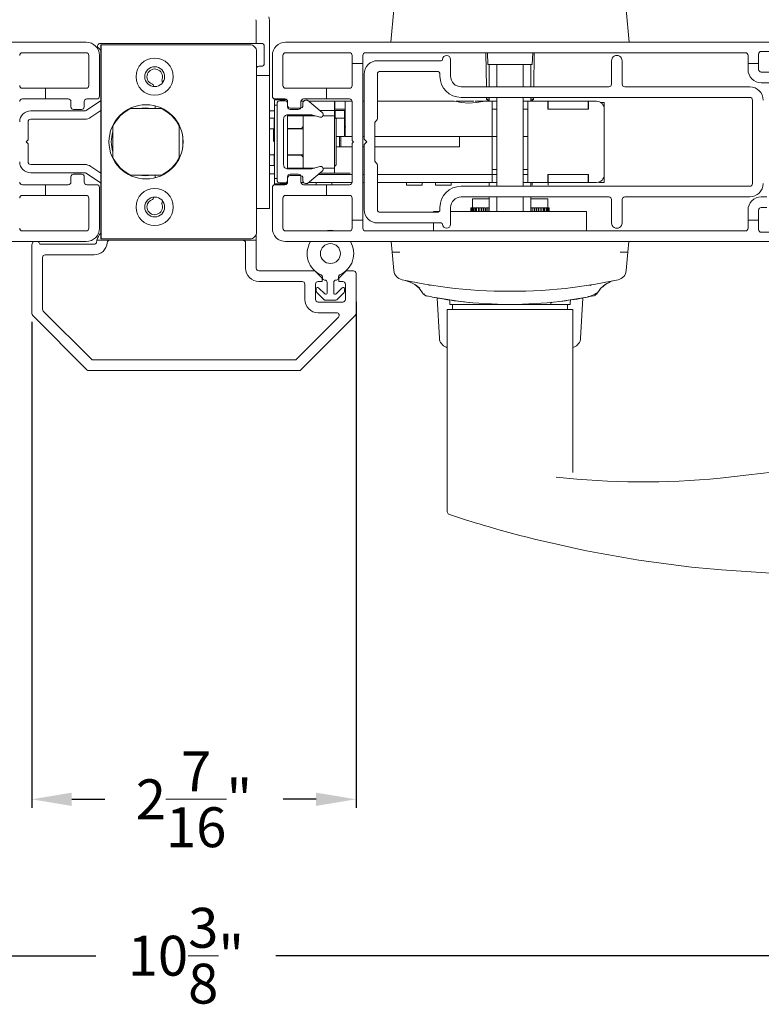
# Model space of a CAD drawing. Extents: x 134.6 to 166.4, y 11.7 to 51.2.
# Drawn here: x 150 to 155.6, y 11.8 to 19.2 of the extents above; entities that cross this region are included whole.
import ezdxf

# ---------------------------------------------------------------- set-up
doc = ezdxf.new("R2010")
doc.units = 0
doc.header["$LTSCALE"] = 0.3
doc.header["$MEASUREMENT"] = 0
doc.styles.add('ARCHITECTURAL', font='simplex.shx')
doc.dimstyles.new('DIM-MMSTACKED', dxfattribs={"dimscale": 0, "dimtxt": 0.2, "dimasz": 0.175, "dimexe": 0.063, "dimexo": 0.063, "dimgap": 0.07, "dimtad": 0, "dimtih": 1, "dimtoh": 1, "dimdec": 4, "dimzin": 4, "dimdsep": 46, "dimlunit": 4, "dimtxsty": 'ARCHITECTURAL', "dimcen": 0.02, "dimclrt": 7, "dimadec": 0, "dimazin": 0, "dimtfac": 0.75, "dimtdec": 4, "dimtmove": 2, "dimatfit": 3, "dimfxl": 0, "dimfrac": 1, "dimtolj": 1, "dimtzin": 4, "dimarcsym": 0})

# ---------------------------------------------------------------- blocks, each defined once
blk = doc.blocks.new('*D17')
at = {"color": 0, "lineweight": -2, "ltscale": 3.333333}
for p, q in [((146.0796, 17.6886), (146.0796, 12.1249)), ((156.4442, 17.6886), (156.4442, 12.1249)), ((146.3796, 12.1879), (150.5847, 12.1879)), ((156.1442, 12.1879), (151.939, 12.1879))]:
    blk.add_line(p, q, dxfattribs=at)
at = {"color": 0, "ltscale": 3.333333}
for points in [[(146.3796, 12.2379), (146.3796, 12.1379), (146.0796, 12.1879)], [(156.1442, 12.2379), (156.1442, 12.1379), (156.4442, 12.1879)]]:
    blk.add_solid(points, dxfattribs=at)
at = {"layer": 'Defpoints', "color": 0, "ltscale": 3.333333}
for p in [(146.0796, 17.7516), (156.4442, 17.7516), (156.4442, 12.1879)]:
    blk.add_point(p, dxfattribs=at)
at = {"color": 7, "lineweight": 9, "ltscale": 3.333333, "insert": (151.2619, 12.1879), "char_height": 0.3, "attachment_point": 5, "style": 'ARCHITECTURAL'}
blk.add_mtext('\\A1;10\\S3/8;"', dxfattribs=at)
blk = doc.blocks.new('*D20')
at = {"color": 0, "lineweight": -2, "ltscale": 3.333333}
for p, q in [((137.8468, 18.8987), (137.8468, 22.6793)), ((165.0127, 18.8988), (165.0127, 22.6793)), ((138.1468, 22.6163), (149.874, 22.6163)), ((164.7127, 22.6163), (152.9855, 22.6163))]:
    blk.add_line(p, q, dxfattribs=at)
at = {"color": 0, "ltscale": 3.333333}
for points in [[(138.1468, 22.6663), (138.1468, 22.5663), (137.8468, 22.6163)], [(164.7127, 22.6663), (164.7127, 22.5663), (165.0127, 22.6163)]]:
    blk.add_solid(points, dxfattribs=at)
at = {"layer": 'Defpoints', "color": 0, "ltscale": 3.333333}
for p in [(137.8468, 22.6163), (137.8468, 18.8357), (165.0127, 18.8358)]:
    blk.add_point(p, dxfattribs=at)
at = {"color": 7, "lineweight": 9, "ltscale": 3.333333, "insert": (151.4297, 22.6163), "char_height": 0.3, "attachment_point": 5, "style": 'ARCHITECTURAL'}
blk.add_mtext('\\A1;FRAME WIDTH ', dxfattribs=at)
blk = doc.blocks.new('*D28')
at = {"color": 0, "lineweight": -2, "ltscale": 3.333333}
for p, q in [((152.5407, 17.1043), (152.5407, 13.3012)), ((150.1039, 16.9535), (150.1039, 13.3012)), ((150.4039, 13.3642), (150.6523, 13.3642)), ((152.2407, 13.3642), (151.9923, 13.3642))]:
    blk.add_line(p, q, dxfattribs=at)
at = {"color": 0, "ltscale": 3.333333}
for points in [[(150.4039, 13.4142), (150.4039, 13.3142), (150.1039, 13.3642)], [(152.2407, 13.4142), (152.2407, 13.3142), (152.5407, 13.3642)]]:
    blk.add_solid(points, dxfattribs=at)
at = {"layer": 'Defpoints', "color": 0, "ltscale": 3.333333}
for p in [(152.5407, 17.1673), (150.1039, 17.0165), (152.5407, 13.3642)]:
    blk.add_point(p, dxfattribs=at)
at = {"color": 7, "lineweight": 9, "ltscale": 3.333333, "insert": (151.3223, 13.3642), "char_height": 0.3, "attachment_point": 5, "style": 'ARCHITECTURAL'}
blk.add_mtext('\\A1;2\\S7/16;"', dxfattribs=at)

msp = doc.modelspace()

# ---------------------------------------------------------------- linework, layer by layer
at = {"color": 7, "linetype": 'Continuous', "lineweight": 15}
for p, q in [((152.82489, 19.3028), (152.80349, 19.05818)), ((154.59374, 19.05818), (154.57234, 19.3028)), ((151.79075, 19.04818), (151.79075, 19.19418)), ((151.89075, 18.80818), (151.89075, 19.19418)), ((150.51211, 19.05818), (146.82611, 19.05818)), ((150.61775, 19.04818), (151.83075, 19.04818)), ((150.62382, 19.03747), (150.62311, 19.03818)), ((150.62311, 18.42934), (150.62311, 19.03818)), ((151.74312, 19.03818), (150.62311, 19.03818)), ((155.69761, 19.05818), (152.01161, 19.05818)), ((150.03211, 18.97818), (150.51211, 18.97818)), ((150.53211, 18.95818), (150.53211, 18.73101)), ((150.60361, 19.01404), (150.62311, 18.99453)), ((150.61211, 18.65101), (150.61211, 18.95818)), ((150.62468, 17.62888), (150.62468, 18.98747)), ((151.79311, 17.62817), (151.79311, 18.98819)), ((151.85075, 18.89648), (151.85075, 19.02818)), ((151.91161, 18.65101), (151.91161, 18.95818)), ((151.99161, 18.73101), (151.99161, 18.95818)), ((152.01161, 18.97818), (152.49161, 18.97818)), ((152.51161, 18.95818), (152.51161, 18.89818)), ((152.59161, 18.89818), (152.59161, 18.95818)), ((152.61161, 18.97818), (155.46761, 18.97818)), ((153.52064, 18.72218), (153.51716, 18.97818)), ((153.53129, 18.88889), (153.52817, 18.97818)), ((153.86905, 18.97818), (153.86594, 18.88889)), ((153.88007, 18.97818), (153.87659, 18.72218)), ((155.48761, 18.95818), (155.48761, 18.89818)), ((155.56761, 18.89818), (155.56761, 18.96837)), ((155.58761, 18.98837), (155.7421, 18.98837)), ((152.51161, 18.89818), (152.59161, 18.89818)), ((152.51161, 18.73101), (152.51161, 18.89818)), ((152.59161, 18.89818), (152.59161, 17.71818)), ((153.18161, 18.91818), (152.70161, 18.91818)), ((153.25161, 18.80218), (153.25161, 18.92818)), ((153.53129, 18.88889), (153.86594, 18.88889)), ((153.54113, 18.72218), (153.54113, 18.88889)), ((153.60019, 18.72218), (153.60019, 18.88889)), ((153.79704, 18.88889), (153.79704, 18.72218)), ((153.85609, 18.88889), (153.85609, 18.72218)), ((154.46161, 18.91818), (154.46161, 18.74218)), ((154.54161, 18.74218), (154.54161, 18.91818)), ((155.48761, 18.89818), (155.56761, 18.89818)), ((155.48761, 18.85268), (155.48761, 18.89818)), ((155.56761, 18.89818), (155.56761, 18.85268)), ((151.89075, 18.80818), (151.79311, 18.80818)), ((151.81075, 18.87648), (151.83075, 18.87648)), ((151.89075, 17.80818), (151.89075, 18.80818)), ((152.60161, 18.81818), (152.60161, 18.32818)), ((152.70161, 18.48318), (152.70161, 18.81818)), ((152.72161, 18.83818), (153.15161, 18.83818)), ((153.17161, 18.81818), (153.17161, 18.80218)), ((155.58761, 18.83268), (155.71236, 18.83268)), ((155.68999, 18.75268), (155.58761, 18.75268)), ((150.03211, 18.71101), (150.20611, 18.71101)), ((150.51211, 18.71101), (150.20611, 18.71101)), ((150.20611, 18.71101), (150.20611, 18.63101)), ((152.31761, 18.71101), (152.01161, 18.71101)), ((152.31761, 18.63101), (152.31761, 18.71101)), ((152.31761, 18.71101), (152.49161, 18.71101)), ((154.44161, 18.72218), (153.33161, 18.72218)), ((155.50161, 18.72218), (154.56161, 18.72218)), ((150.20611, 18.63101), (150.03211, 18.63101)), ((150.20611, 18.63101), (150.37711, 18.63101)), ((150.39711, 18.61101), (150.39711, 18.57136)), ((150.49711, 18.57136), (150.49711, 18.61101)), ((150.51221, 18.54467), (150.61839, 18.61722)), ((150.51711, 18.63101), (150.59211, 18.63101)), ((151.92696, 18.61302), (151.92696, 18.55397)), ((151.92739, 18.61302), (151.92696, 18.61302)), ((151.92739, 18.62287), (151.92738, 18.62287)), ((151.92738, 18.62287), (151.92738, 18.61302)), ((152.02272, 18.62287), (151.92739, 18.62287)), ((151.92739, 18.62287), (151.92739, 18.58287)), ((151.93161, 18.63101), (152.00661, 18.63101)), ((151.94661, 18.59668), (151.94661, 18.01968)), ((152.00661, 18.61668), (151.96661, 18.61668)), ((152.02651, 18.61302), (152.02538, 18.61302)), ((152.02539, 18.616), (152.02539, 18.60358)), ((152.02661, 18.61101), (152.02661, 18.57136)), ((152.02661, 18.58118), (152.02661, 18.59668)), ((152.12661, 18.57136), (152.12661, 18.61101)), ((152.12692, 18.61302), (152.14349, 18.61302)), ((152.14161, 18.60118), (152.14161, 18.58118)), ((152.1455, 18.61302), (152.14349, 18.61302)), ((152.14349, 18.60964), (152.14349, 18.61302)), ((152.14661, 18.63101), (152.31761, 18.63101)), ((152.16161, 18.62118), (152.17661, 18.62118)), ((152.28722, 18.52837), (152.17661, 18.62118)), ((152.3801, 18.61302), (152.18633, 18.61302)), ((152.49161, 18.63101), (152.31761, 18.63101)), ((152.37971, 18.61215), (152.37971, 18.55003)), ((152.3801, 18.61302), (152.3801, 18.55397)), ((152.39939, 18.61302), (152.3801, 18.61302)), ((152.39939, 18.61302), (152.43867, 18.61302)), ((152.45845, 18.61302), (152.43867, 18.61302)), ((152.51151, 18.61302), (152.45845, 18.61302)), ((152.45845, 18.61255), (152.45845, 18.61302)), ((152.45845, 18.54609), (152.45845, 18.61255)), ((152.51161, 18.31818), (152.51161, 18.61101)), ((152.60161, 18.61302), (152.59161, 18.61302)), ((153.27687, 18.61302), (152.70161, 18.61302)), ((153.27938, 18.61302), (153.27593, 18.61302)), ((153.29386, 18.61302), (153.42625, 18.61302)), ((153.30764, 18.61302), (153.33507, 18.61302)), ((153.33161, 18.64218), (155.50161, 18.64218)), ((153.49988, 18.61302), (153.43689, 18.61302)), ((153.49988, 18.61302), (153.56475, 18.61302)), ((153.52191, 18.62886), (153.52173, 18.64218)), ((153.53797, 18.61302), (153.52191, 18.62886)), ((153.54113, 18.62886), (153.52191, 18.62886)), ((153.54113, 18.61302), (153.54113, 18.64218)), ((153.56475, 18.61302), (153.56475, 18.54609)), ((153.56476, 18.61302), (153.56475, 18.61302)), ((153.56586, 18.61302), (153.56476, 18.61302)), ((153.56476, 18.55397), (153.56476, 18.61302)), ((153.60019, 18.61302), (153.56586, 18.61302)), ((153.60019, 17.97418), (153.60019, 18.64218)), ((153.79704, 18.64218), (153.79704, 17.97418)), ((153.83136, 18.61302), (153.79704, 18.61302)), ((153.83247, 18.61302), (153.83136, 18.61302)), ((153.83247, 18.61302), (153.83247, 18.55397)), ((153.83247, 18.61302), (153.98208, 18.61302)), ((153.83247, 18.00279), (153.83247, 18.61302)), ((153.85609, 18.64218), (153.85609, 18.61302)), ((153.87532, 18.62886), (153.85609, 18.62886)), ((153.87532, 18.62886), (153.85926, 18.61302)), ((153.8755, 18.64218), (153.87532, 18.62886)), ((153.98601, 18.61302), (153.98208, 18.61302)), ((153.98208, 18.55397), (153.98208, 18.61302)), ((153.98601, 18.61302), (153.98601, 18.55397)), ((154.0057, 18.61302), (153.98601, 18.61302)), ((154.0057, 18.61302), (154.26554, 18.61302)), ((154.28522, 18.61302), (154.26554, 18.61302)), ((154.28522, 18.55397), (154.28522, 18.61302)), ((154.28916, 18.61302), (154.28522, 18.61302)), ((154.34846, 18.61302), (154.28936, 18.61302)), ((154.28936, 18.55397), (154.28936, 18.61302)), ((154.37617, 18.60515), (154.38744, 18.60515)), ((154.37788, 18.60515), (154.40747, 18.60515)), ((154.40747, 18.60515), (154.40747, 18.55397)), ((155.52161, 18.62218), (155.52161, 17.99418)), ((150.09461, 18.54118), (150.50093, 18.54118)), ((150.41711, 18.55136), (150.47711, 18.55136)), ((150.62311, 18.54475), (150.54747, 18.49306)), ((151.07667, 18.55818), (150.84754, 18.55818)), ((151.03075, 18.5786), (151.03075, 18.55818)), ((151.92739, 18.54019), (151.89574, 18.54019)), ((151.92739, 18.55397), (151.92696, 18.55397)), ((151.92738, 18.55397), (151.92738, 18.54019)), ((151.92739, 18.58287), (151.94661, 18.58287)), ((151.92739, 18.03294), (151.92739, 18.58287)), ((152.02539, 18.51115), (152.02539, 18.1052)), ((152.02661, 18.51118), (152.20781, 18.51118)), ((152.12161, 18.56118), (152.04661, 18.56118)), ((152.04661, 18.55136), (152.10661, 18.55136)), ((152.11298, 18.50476), (152.11298, 18.51118)), ((152.19763, 18.51118), (152.19763, 18.50503)), ((152.20781, 18.51118), (152.26889, 18.49381)), ((152.26844, 18.54413), (152.30098, 18.54413)), ((152.37972, 18.54413), (152.30098, 18.54413)), ((152.37971, 18.54806), (152.37971, 18.55003)), ((152.37971, 18.54413), (152.37971, 18.54806)), ((152.37972, 18.50476), (152.37972, 18.54413)), ((152.3801, 18.55397), (152.39939, 18.55397)), ((152.38365, 18.54413), (152.45443, 18.54413)), ((152.38365, 18.54413), (152.38365, 18.48864)), ((152.43867, 18.55397), (152.39939, 18.55397)), ((152.43867, 18.55397), (152.45845, 18.55397)), ((152.4544, 18.38074), (152.45445, 18.54413)), ((152.45443, 18.54413), (152.45441, 18.48507)), ((152.45445, 18.54413), (152.45443, 18.54413)), ((152.45845, 18.54609), (152.45845, 18.34728)), ((153.56476, 18.55397), (153.56475, 18.55397)), ((153.56475, 18.34728), (153.56475, 18.54609)), ((153.60019, 18.55397), (153.56476, 18.55397)), ((153.56476, 18.34728), (153.56476, 18.5146)), ((153.83136, 18.55397), (153.79704, 18.55397)), ((153.83247, 18.55397), (153.83136, 18.55397)), ((153.98208, 18.55397), (154.00255, 18.55397)), ((154.0057, 18.55397), (154.00255, 18.55397)), ((154.26554, 18.55397), (154.0057, 18.55397)), ((154.26869, 18.55397), (154.26554, 18.55397)), ((154.26869, 18.55397), (154.28936, 18.55397)), ((154.40747, 18.55397), (154.40747, 18.06184)), ((150.07461, 18.45868), (150.07461, 18.32318)), ((150.50093, 18.47868), (150.09461, 18.47868)), ((150.73075, 18.46411), (150.73075, 18.45683)), ((151.92561, 18.48534), (151.89075, 18.48534)), ((151.92561, 18.4066), (151.92561, 18.48534)), ((151.92739, 18.48534), (151.92561, 18.48534)), ((151.99661, 18.13518), (151.99661, 18.48118)), ((152.02539, 18.50476), (152.1435, 18.50476)), ((152.1435, 18.50476), (152.2304, 18.50476)), ((152.1435, 18.42602), (152.1435, 18.50476)), ((152.22944, 18.50503), (152.15137, 18.50503)), ((152.15137, 18.50503), (152.15137, 18.50476)), ((152.29256, 18.50476), (152.37972, 18.50476)), ((152.32066, 18.50503), (152.29268, 18.50503)), ((152.32066, 18.50476), (152.32066, 18.50503)), ((152.39139, 18.48091), (152.37971, 18.49258)), ((152.37972, 18.50476), (152.37972, 18.42602)), ((152.38576, 18.48507), (152.45441, 18.48507)), ((152.39139, 18.13491), (152.39139, 18.48091)), ((152.45437, 18.34924), (152.45441, 18.48507)), ((152.45441, 18.48507), (152.45441, 18.48507)), ((152.68161, 18.16975), (152.68161, 18.44661)), ((152.68747, 18.46075), (152.69576, 18.46904)), ((150.62311, 18.18702), (150.62311, 18.42934)), ((150.71211, 18.42274), (150.71211, 18.19361)), ((151.21211, 18.19361), (151.21211, 18.42274)), ((151.92561, 18.4066), (151.89075, 18.4066)), ((151.91939, 18.40313), (151.92739, 18.40383)), ((151.91939, 18.40313), (151.91939, 18.3117)), ((151.92561, 18.4066), (151.92739, 18.4066)), ((152.13154, 18.40762), (152.02539, 18.40947)), ((152.02539, 18.40633), (152.1435, 18.40633)), ((152.13076, 18.4066), (152.05086, 18.4066)), ((152.05885, 18.4066), (152.1435, 18.4066)), ((152.1435, 18.30791), (152.1435, 18.42602)), ((152.37972, 18.42602), (152.37972, 18.1898)), ((152.45438, 18.34924), (152.4544, 18.38074)), ((152.4628, 18.42208), (152.45441, 18.42208)), ((150.07461, 18.32318), (150.05961, 18.30818)), ((150.05961, 18.30818), (150.07461, 18.29318)), ((150.07461, 18.29318), (150.07461, 18.15768)), ((151.23735, 18.32786), (151.23735, 18.28849)), ((152.1435, 18.1898), (152.1435, 18.30791)), ((152.39138, 18.34924), (152.45437, 18.34924)), ((152.41712, 18.34924), (152.41712, 18.2705)), ((152.42715, 18.2705), (152.42745, 18.30397)), ((152.4274, 18.30397), (152.4274, 18.34924)), ((152.45437, 18.34924), (152.45438, 18.34924)), ((152.51161, 18.34728), (152.45845, 18.34728)), ((152.52161, 18.30818), (152.51161, 18.31818)), ((152.51161, 18.29818), (152.52161, 18.30818)), ((152.51161, 18.00534), (152.51161, 18.29818)), ((152.60161, 18.34728), (152.59161, 18.34728)), ((152.60161, 18.32818), (152.62161, 18.30818)), ((152.62161, 18.30818), (152.60161, 18.28818)), ((153.56475, 18.34728), (152.68161, 18.34728)), ((153.31948, 18.33328), (153.31948, 18.33624)), ((153.31948, 18.30966), (153.31948, 18.31261)), ((153.31948, 18.28604), (153.31948, 18.28899)), ((153.31963, 18.28925), (153.31968, 18.28928)), ((153.31968, 18.2705), (153.31968, 18.34728)), ((153.56475, 18.34728), (153.56476, 18.34728)), ((153.56476, 18.34728), (153.56476, 18.06184)), ((153.56476, 18.34728), (153.60019, 18.34728)), ((153.79704, 18.34728), (153.83247, 18.34728)), ((152.49783, 18.2705), (152.39138, 18.2705)), ((152.49783, 18.2705), (152.51161, 18.2705)), ((152.59161, 18.2705), (152.60161, 18.2705)), ((152.60161, 18.28818), (152.60161, 17.79818)), ((152.68161, 18.2705), (153.31968, 18.2705)), ((153.31968, 18.28575), (153.31964, 18.28577)), ((150.62311, 17.57818), (150.62311, 18.18702)), ((150.73075, 18.15953), (150.73075, 18.15225)), ((151.92561, 18.20975), (151.89075, 18.20975)), ((151.92739, 18.21198), (151.91939, 18.21268)), ((151.92561, 18.13101), (151.92561, 18.20975)), ((152.1435, 18.20948), (152.02539, 18.20948)), ((152.02539, 18.20634), (152.13194, 18.2082)), ((152.1435, 18.11106), (152.1435, 18.1898)), ((152.37972, 18.1898), (152.37972, 18.11106)), ((152.69576, 18.14732), (152.68747, 18.1556)), ((150.09461, 18.13768), (150.50093, 18.13768)), ((150.50093, 18.07518), (150.09461, 18.07518)), ((150.61839, 17.99913), (150.51221, 18.07169)), ((150.54747, 18.12329), (150.62311, 18.07161)), ((151.89075, 18.13101), (151.92561, 18.13101)), ((151.89075, 18.06775), (151.92739, 18.06775)), ((151.92561, 18.13101), (151.92739, 18.13101)), ((151.92738, 18.06775), (151.92738, 18.06184)), ((152.02539, 18.11106), (152.1435, 18.11106)), ((152.20781, 18.10518), (152.02661, 18.10518)), ((152.12339, 18.11106), (152.12339, 18.10518)), ((152.13072, 18.10518), (152.13072, 18.11106)), ((152.1435, 18.11106), (152.1435, 18.10518)), ((152.22848, 18.11106), (152.1435, 18.11106)), ((152.17661, 17.99518), (152.28722, 18.08799)), ((152.26889, 18.12255), (152.20781, 18.10518)), ((152.30098, 18.07169), (152.26779, 18.07169)), ((152.37972, 18.11106), (152.2928, 18.11106)), ((152.37972, 18.07169), (152.30098, 18.07169)), ((152.37971, 18.12323), (152.39139, 18.13491)), ((152.37972, 18.07169), (152.37972, 18.11106)), ((152.37972, 18.07169), (152.49783, 18.07169)), ((152.70161, 17.79818), (152.70161, 18.13318)), ((153.60019, 18.10121), (153.56476, 18.10121)), ((153.83247, 18.10121), (153.79704, 18.10121)), ((150.39711, 18.04499), (150.39711, 18.00534)), ((150.47711, 18.06499), (150.41711, 18.06499)), ((150.49711, 18.00534), (150.49711, 18.04499)), ((150.84754, 18.05818), (151.07667, 18.05818)), ((150.9055, 18.05818), (150.95575, 18.05318)), ((150.95575, 18.05318), (151.006, 18.05818)), ((151.03075, 18.05818), (151.03075, 18.03775)), ((151.92696, 18.00279), (151.92696, 18.06184)), ((151.92696, 18.06184), (151.92739, 18.06184)), ((151.92696, 18.00279), (151.92739, 18.00279)), ((151.92738, 18.00279), (151.92738, 17.99294)), ((151.92738, 17.99294), (151.92739, 17.99294)), ((151.94661, 18.03294), (151.92739, 18.03294)), ((151.92739, 18.03294), (151.92739, 17.99294)), ((151.92739, 17.99294), (152.02231, 17.99294)), ((151.96661, 17.99968), (152.00661, 17.99968)), ((152.02539, 18.01278), (152.02539, 17.99983)), ((152.02539, 18.00279), (152.02645, 18.00279)), ((152.02661, 18.04499), (152.02661, 18.00534)), ((152.02661, 18.01968), (152.02661, 18.03518)), ((152.10661, 18.06499), (152.04661, 18.06499)), ((152.04661, 18.05518), (152.12161, 18.05518)), ((152.12661, 18.00534), (152.12661, 18.04499)), ((152.12678, 18.00279), (152.14591, 18.00279)), ((152.14161, 18.03518), (152.14161, 18.01518)), ((152.16161, 17.99518), (152.17661, 17.99518)), ((152.18568, 18.00279), (152.51145, 18.00279)), ((152.24192, 17.98534), (152.24192, 18.00279)), ((152.25606, 18.06184), (152.51161, 18.06184)), ((152.36003, 18.00279), (152.36003, 17.98534)), ((152.59161, 18.06184), (152.60161, 18.06184)), ((152.59161, 18.00279), (152.60161, 18.00279)), ((152.70161, 18.06184), (153.54507, 18.06184)), ((152.70161, 18.00279), (153.54507, 18.00279)), ((152.92105, 17.9831), (152.92105, 18.00279)), ((153.03916, 18.00279), (153.03916, 17.9831)), ((153.13759, 17.9831), (153.13759, 18.00279)), ((153.2557, 18.00279), (153.2557, 17.9831)), ((153.54113, 17.97418), (153.54113, 18.00279)), ((153.54507, 18.06184), (153.54822, 18.06184)), ((153.54507, 18.00279), (153.56476, 18.00279)), ((153.54822, 18.06184), (153.56476, 18.06184)), ((153.56476, 18.06184), (153.60019, 18.06184)), ((153.56476, 18.06184), (153.56476, 18.00279)), ((153.56476, 18.00279), (153.56586, 18.00279)), ((153.56586, 18.06184), (153.60019, 18.06184)), ((153.56586, 18.00279), (153.60019, 18.00279)), ((153.79704, 18.06184), (153.83247, 18.06184)), ((153.79704, 18.06184), (153.83137, 18.06184)), ((153.79704, 18.00279), (153.83137, 18.00279)), ((153.83137, 18.00279), (153.83247, 18.00279)), ((153.98208, 18.00279), (153.83247, 18.00279)), ((153.85609, 18.00279), (153.85609, 17.97418)), ((153.86594, 17.98304), (153.86594, 18.00279)), ((153.98208, 18.06184), (153.98208, 18.00279)), ((153.98208, 18.06184), (154.00255, 18.06184)), ((153.98208, 18.00279), (153.98602, 18.00279)), ((153.98405, 18.00279), (153.98405, 17.98304)), ((153.98602, 18.00279), (153.98602, 18.06184)), ((153.98602, 18.00279), (154.0057, 18.00279)), ((154.00255, 18.06184), (154.0057, 18.06184)), ((154.0057, 18.06184), (154.26554, 18.06184)), ((154.0057, 18.00279), (154.26554, 18.00279)), ((154.26554, 18.06184), (154.26869, 18.06184)), ((154.26554, 18.00279), (154.28523, 18.00279)), ((154.26869, 18.06184), (154.28936, 18.06184)), ((154.28523, 18.06184), (154.28523, 18.00279)), ((154.28523, 18.00279), (154.28916, 18.00279)), ((154.28936, 18.00279), (154.28936, 18.06184)), ((154.3672, 18.00279), (154.38504, 18.00279)), ((154.40543, 18.00279), (154.38504, 18.00279)), ((154.40543, 18.00279), (154.40728, 18.00279)), ((154.40728, 18.06184), (154.40728, 18.00279)), ((150.03211, 17.98534), (150.20611, 17.98534)), ((150.37711, 17.98534), (150.20611, 17.98534)), ((150.20611, 17.98534), (150.20611, 17.90534)), ((150.59211, 17.98534), (150.51711, 17.98534)), ((150.61211, 17.65818), (150.61211, 17.96534)), ((151.91161, 17.65818), (151.91161, 17.96534)), ((152.00661, 17.98534), (151.93161, 17.98534)), ((152.31761, 17.98534), (152.14661, 17.98534)), ((152.31761, 17.90534), (152.31761, 17.98534)), ((152.31761, 17.98534), (152.49161, 17.98534)), ((153.03916, 17.9831), (152.92105, 17.9831)), ((153.2557, 17.9831), (153.13759, 17.9831)), ((155.50161, 17.97418), (153.33161, 17.97418)), ((150.20611, 17.90534), (150.03211, 17.90534)), ((150.20611, 17.90534), (150.51211, 17.90534)), ((150.53211, 17.88534), (150.53211, 17.65818)), ((151.99161, 17.65818), (151.99161, 17.88534)), ((152.01161, 17.90534), (152.31761, 17.90534)), ((152.49161, 17.90534), (152.31761, 17.90534)), ((152.51161, 17.71818), (152.51161, 17.88534)), ((153.33161, 17.89418), (154.44161, 17.89418)), ((153.41515, 17.81199), (153.41515, 17.88088)), ((153.54113, 17.88088), (153.41515, 17.88088)), ((153.54113, 17.78449), (153.54113, 17.89418)), ((153.60019, 17.78449), (153.60019, 17.89418)), ((153.79704, 17.89418), (153.79704, 17.78449)), ((153.85609, 17.89418), (153.85609, 17.78449)), ((153.98208, 17.88088), (153.85609, 17.88088)), ((153.98208, 17.88088), (153.98208, 17.81199)), ((154.46161, 17.87418), (154.46161, 17.69818)), ((154.54161, 17.69818), (154.54161, 17.87418)), ((154.56161, 17.89418), (155.50161, 17.89418)), ((155.58761, 17.89408), (155.62996, 17.89408)), ((151.89075, 17.80818), (151.79311, 17.80818)), ((153.15161, 17.77818), (152.72161, 17.77818)), ((153.12311, 17.77818), (153.12311, 17.78449)), ((153.12311, 17.78449), (153.1662, 17.78449)), ((153.17161, 17.81418), (153.17161, 17.79818)), ((153.25161, 17.68818), (153.25161, 17.81418)), ((153.25161, 17.78449), (154.27411, 17.78449)), ((153.40417, 17.81199), (153.40334, 17.81199)), ((153.40334, 17.81199), (153.40334, 17.78449)), ((153.40417, 17.78449), (153.40417, 17.81199)), ((153.40417, 17.81199), (153.40601, 17.81199)), ((153.41011, 17.81199), (153.40601, 17.81199)), ((153.40601, 17.81199), (153.40601, 17.78449)), ((153.41011, 17.78449), (153.41011, 17.81199)), ((153.41011, 17.81199), (153.41437, 17.81199)), ((153.41437, 17.81199), (153.41437, 17.78449)), ((153.42166, 17.81199), (153.41437, 17.81199)), ((153.42166, 17.78449), (153.42166, 17.81199)), ((153.42166, 17.81199), (153.42826, 17.81199)), ((153.43861, 17.81199), (153.42826, 17.81199)), ((153.42826, 17.81199), (153.42826, 17.78449)), ((153.43861, 17.78449), (153.43861, 17.81199)), ((153.43861, 17.81199), (153.44741, 17.81199)), ((153.46036, 17.81199), (153.44741, 17.81199)), ((153.44741, 17.81199), (153.44741, 17.78449)), ((153.46036, 17.81199), (153.46036, 17.78449)), ((153.46062, 17.81199), (153.47146, 17.81199)), ((153.46062, 17.78449), (153.46062, 17.81199)), ((153.48405, 17.81199), (153.47146, 17.81199)), ((153.47146, 17.81199), (153.47146, 17.78449)), ((153.48405, 17.81199), (153.48405, 17.78449)), ((153.48726, 17.81199), (153.49992, 17.81199)), ((153.48726, 17.78449), (153.48726, 17.81199)), ((153.49992, 17.81199), (153.49992, 17.78449)), ((153.51192, 17.81199), (153.49992, 17.81199)), ((153.51192, 17.81199), (153.51192, 17.78449)), ((153.51801, 17.81199), (153.53225, 17.81199)), ((153.51801, 17.78449), (153.51801, 17.81199)), ((153.54113, 17.81199), (153.53225, 17.81199)), ((153.53225, 17.81199), (153.53225, 17.78449)), ((153.85609, 17.81199), (153.86497, 17.81199)), ((153.86497, 17.78449), (153.86497, 17.81199)), ((153.86497, 17.81199), (153.87922, 17.81199)), ((153.87922, 17.81199), (153.87922, 17.78449)), ((153.8853, 17.78449), (153.8853, 17.81199)), ((153.8853, 17.81199), (153.89731, 17.81199)), ((153.89731, 17.81199), (153.90997, 17.81199)), ((153.89731, 17.78449), (153.89731, 17.81199)), ((153.90997, 17.81199), (153.90997, 17.78449)), ((153.91317, 17.78449), (153.91317, 17.81199)), ((153.91317, 17.81199), (153.92577, 17.81199)), ((153.92577, 17.81199), (153.93661, 17.81199)), ((153.92577, 17.78449), (153.92577, 17.81199)), ((153.93661, 17.81199), (153.93661, 17.78449)), ((153.93687, 17.78449), (153.93687, 17.81199)), ((153.93687, 17.81199), (153.94982, 17.81199)), ((153.94982, 17.78449), (153.94982, 17.81199)), ((153.94982, 17.81199), (153.95862, 17.81199)), ((153.95862, 17.81199), (153.95862, 17.78449)), ((153.95862, 17.81199), (153.96897, 17.81199)), ((153.96897, 17.78449), (153.96897, 17.81199)), ((153.96897, 17.81199), (153.97556, 17.81199)), ((153.97556, 17.81199), (153.97556, 17.78449)), ((153.97556, 17.81199), (153.98286, 17.81199)), ((153.98286, 17.78449), (153.98286, 17.81199)), ((153.98286, 17.81199), (153.98712, 17.81199)), ((153.98712, 17.81199), (153.98712, 17.78449)), ((153.98712, 17.81199), (153.99122, 17.81199)), ((153.99122, 17.78449), (153.99122, 17.81199)), ((153.99122, 17.81199), (153.99306, 17.81199)), ((153.99306, 17.81199), (153.99306, 17.78449)), ((153.99306, 17.81199), (153.99389, 17.81199)), ((153.99389, 17.78449), (153.99389, 17.81199)), ((154.27411, 17.78449), (154.27411, 17.63818)), ((155.48761, 17.71818), (155.48761, 17.79408)), ((155.56761, 17.79408), (155.56761, 17.71818)), ((155.62996, 17.81408), (155.58761, 17.81408)), ((152.51161, 17.71818), (152.51161, 17.65818)), ((152.59161, 17.71818), (152.51161, 17.71818)), ((152.59161, 17.65818), (152.59161, 17.71818)), ((152.70161, 17.69818), (153.18161, 17.69818)), ((153.12311, 17.63818), (153.12311, 17.69818)), ((155.48761, 17.71818), (155.48761, 17.65818)), ((155.56761, 17.71818), (155.48761, 17.71818)), ((155.56761, 17.64818), (155.56761, 17.71818)), ((150.51211, 17.63818), (150.03211, 17.63818)), ((152.49161, 17.63818), (152.01161, 17.63818)), ((155.46761, 17.63818), (152.61161, 17.63818)), ((155.74224, 17.62818), (155.58761, 17.62818)), ((146.70611, 17.55818), (150.51211, 17.55818)), ((150.59242, 17.56818), (151.79075, 17.56818)), ((150.62382, 17.57889), (150.62311, 17.57818)), ((151.74312, 17.57818), (150.62311, 17.57818)), ((151.71075, 17.54818), (151.71075, 17.35818)), ((151.79075, 17.56818), (151.79075, 17.61299)), ((151.79075, 17.35818), (151.79075, 17.56818)), ((152.01161, 17.55818), (155.81761, 17.55818)), ((152.8059, 17.55818), (152.8128, 17.47924)), ((154.58443, 17.47934), (154.59133, 17.55818)), ((150.10386, 17.53318), (150.10386, 17.01646)), ((150.57082, 17.53818), (150.16344, 17.53818)), ((152.8128, 17.47924), (152.82489, 17.34111)), ((154.57234, 17.34111), (154.58443, 17.47934)), ((150.18386, 17.0496), (150.18386, 17.43818)), ((150.20386, 17.45818), (150.57082, 17.45818)), ((152.23075, 17.33818), (151.81075, 17.33818)), ((152.28575, 17.28318), (152.23075, 17.33818)), ((152.46575, 17.33818), (152.41075, 17.28318)), ((152.52075, 17.33818), (152.46575, 17.33818)), ((151.81075, 17.25818), (152.13575, 17.25818)), ((152.25575, 17.25818), (152.28575, 17.25818)), ((152.28575, 17.25818), (152.28575, 17.28318)), ((152.28825, 17.29359), (152.28825, 17.28317)), ((152.30325, 17.26817), (152.30825, 17.26817)), ((152.32325, 17.25317), (152.32325, 17.17145)), ((152.37325, 17.17145), (152.37325, 17.25317)), ((152.38825, 17.26817), (152.39325, 17.26817)), ((152.40825, 17.28317), (152.40825, 17.29359)), ((152.41075, 17.28318), (152.41075, 17.25818)), ((152.41075, 17.25818), (152.44075, 17.25818)), ((152.54075, 17.01646), (152.54075, 17.31818)), ((152.15575, 17.23818), (152.15575, 17.12318)), ((152.23575, 17.12318), (152.23575, 17.23818)), ((152.24225, 17.20417), (152.24225, 17.18295)), ((152.30618, 17.16438), (152.25932, 17.21124)), ((152.43718, 17.21124), (152.39032, 17.16438)), ((152.45425, 17.18295), (152.45425, 17.20417)), ((152.46075, 17.23818), (152.46075, 17.12318)), ((154.39814, 17.22134), (154.37657, 17.20623)), ((154.44359, 17.25127), (154.4118, 17.23314)), ((152.24518, 17.17588), (152.29996, 17.12109)), ((152.30704, 17.11817), (152.38946, 17.11817)), ((152.39653, 17.12109), (152.45132, 17.17588)), ((153.0766, 17.14777), (153.06493, 17.15141)), ((153.0766, 17.14777), (153.0787, 17.14735)), ((153.13553, 17.13648), (153.1317, 17.13849)), ((153.13553, 17.13648), (153.32546, 17.10792)), ((153.16718, 16.83312), (153.15144, 17.1335)), ((153.24586, 17.10463), (153.24249, 17.11893)), ((153.24586, 17.08574), (153.24586, 17.10516)), ((154.07176, 17.10792), (154.26167, 17.13648)), ((154.15474, 17.11893), (154.15137, 17.10463)), ((154.15137, 17.10516), (154.15137, 17.08574)), ((154.24506, 17.1335), (154.22931, 16.83312)), ((154.2655, 17.13848), (154.26167, 17.13648)), ((154.2617, 17.13648), (154.26553, 17.13849)), ((154.35504, 17.17413), (154.35627, 17.17441)), ((150.55114, 16.67404), (150.18972, 17.03546)), ((152.44075, 17.10318), (152.25575, 17.10318)), ((153.22617, 15.52606), (153.22617, 17.04637)), ((153.69861, 17.04637), (153.22617, 17.04637)), ((153.39386, 17.08574), (153.24586, 17.08574)), ((153.26554, 17.04637), (153.26554, 17.08574)), ((153.39161, 17.09642), (153.39161, 17.10086)), ((153.69861, 17.08574), (153.39386, 17.08574)), ((153.68499, 17.08574), (153.71287, 17.08574)), ((154.00337, 17.08574), (153.69861, 17.08574)), ((154.17105, 17.04637), (153.69861, 17.04637)), ((154.15137, 17.08574), (154.00337, 17.08574)), ((154.13168, 17.08574), (154.13168, 17.04637)), ((154.17105, 17.04637), (154.17105, 15.82656)), ((150.10972, 17.00232), (150.518, 16.59404)), ((152.40847, 16.98904), (152.09347, 16.67404)), ((152.12661, 16.59404), (152.53489, 17.00232)), ((152.25575, 17.02318), (152.39433, 17.02318)), ((153.2186, 16.76335), (153.22617, 16.76038)), ((154.1779, 16.76335), (154.17105, 16.76069)), ((152.07933, 16.66818), (150.56528, 16.66818)), ((152.11246, 16.58818), (150.53214, 16.58818)), ((155.2778, 15.77859), (155.49493, 15.80319)), ((155.66862, 15.82442), (155.49493, 15.80319)), ((153.23304, 15.51191), (153.22617, 15.52606)), ((155.28888, 15.08874), (155.69716, 15.06319))]:
    msp.add_line(p, q, dxfattribs=at)
at = {"color": 7, "linetype": 'Continuous', "lineweight": 15, "flags": 128}
for points in [[(152.8617, 19.05818), (153.02926, 19.05818), (153.19142, 19.05818)], [(152.3801, 18.61302), (152.37992, 18.61295), (152.3798, 18.61273), (152.37971, 18.61215)], [(153.27687, 18.61302), (153.29529, 18.6107), (153.3307, 18.60378), (153.388, 18.5982), (153.44547, 18.60368), (153.47565, 18.60958), (153.49508, 18.61277), (153.49988, 18.61302)], [(151.006, 18.55818), (150.95575, 18.56318), (150.9055, 18.55818)], [(152.05655, 18.40633), (152.05693, 18.40641), (152.05885, 18.4066)], [(154.28936, 18.00279), (154.29709, 18.00279), (154.30479, 18.00279), (154.31242, 18.00279), (154.31996, 18.00279), (154.32736, 18.00279), (154.3346, 18.00279), (154.34164, 18.00279), (154.34846, 18.00279)], [(152.88667, 17.27102), (153.0588, 17.23786), (153.22638, 17.21332)], [(152.9096, 17.26613), (152.94801, 17.25384), (152.95524, 17.24975)], [(154.17085, 17.21332), (154.34094, 17.23829), (154.51055, 17.27102)], [(153.01975, 17.20701), (152.98713, 17.23217), (152.95364, 17.25127)], [(153.03984, 17.17373), (153.015, 17.20738), (152.98283, 17.23541)], [(153.0839, 17.2337), (153.09747, 17.22708), (153.0976, 17.22692)], [(154.29963, 17.22692), (154.29975, 17.22708), (154.31333, 17.2337)], [(154.31333, 17.2337), (154.29975, 17.22708), (154.29963, 17.22692)], [(154.41453, 17.23544), (154.38224, 17.20738), (154.35732, 17.17372)], [(153.05527, 17.15737), (153.04581, 17.16588), (153.03852, 17.176)], [(153.06489, 17.15143), (153.05517, 17.15735), (153.05018, 17.16479)], [(154.34704, 17.16479), (154.34206, 17.15735), (154.33234, 17.15143)], [(154.3587, 17.176), (154.35142, 17.16588), (154.34196, 17.15737)], [(154.17109, 15.82653), (154.17106, 15.82583), (154.17148, 15.82162)], [(153.2584, 15.49961), (153.25063, 15.5024), (153.23304, 15.5119)]]:
    msp.add_lwpolyline(points, dxfattribs=at)
at = {"color": 7, "linetype": 'Continuous', "lineweight": 15}
for centre, radius in [((151.02711, 18.79818), 0.1395), ((151.02711, 18.79818), 0.07475), ((150.96211, 18.30818), 0.279), ((151.02711, 17.81818), 0.1395), ((151.02711, 17.81818), 0.07475), ((152.34825, 17.46817), 0.075)]:
    msp.add_circle(centre, radius, dxfattribs=at)
for centre, radius, start, end in [((151.64078, 19.19418), 0.14997, 359.998567, 12.549232), ((151.64071, 19.19417), 0.25004, 0.001429, 12.547196), ((150.51211, 18.95818), 0.1, 0.000226, 89.999606), ((150.61775, 19.02818), 0.02, 90.000477, 224.999849), ((149.87847, 18.99967), 0.74631, 359.063252, 2.902551), ((151.74312, 18.98819), 0.04999, 359.996527, 90.00322), ((151.83075, 19.02818), 0.02, 359.999598, 89.999772), ((152.01161, 18.95818), 0.1, 89.99982, 180.000348), ((150.03211, 18.95818), 0.02, 90.001417, 179.997323), ((150.51211, 18.95818), 0.02, 359.999808, 89.999772), ((152.01161, 18.95818), 0.02, 90.000228, 180.000192), ((152.49161, 18.95818), 0.02, 359.999808, 90.001452), ((152.61161, 18.95818), 0.02, 90.000228, 180.000192), ((153.22161, 18.92818), 0.03, 0, 180), ((154.50161, 18.91818), 0.04, 359.999895, 180.000105), ((155.46761, 18.95818), 0.02, 359.999808, 89.999772), ((155.58761, 18.96837), 0.02, 90.000228, 180.000402), ((151.83075, 18.89648), 0.02, 270.000228, 0.000402), ((152.70161, 18.81818), 0.1, 89.99982, 180.000348), ((153.18161, 18.92818), 0.01, 270.001058, 359.997682), ((151.02711, 18.79818), 0.058, 342.470101, 247.409896), ((151.81075, 18.85648), 0.02, 90.000435, 151.88139), ((152.72161, 18.81818), 0.02, 90.000228, 180.000192), ((153.15161, 18.81818), 0.02, 359.999808, 90.001452), ((155.58761, 18.85268), 0.1, 180.00013, 269.99987), ((155.58761, 18.85268), 0.02, 179.999598, 269.999772), ((150.99523, 18.72155), 0.025, 5.066749, 67.411984), ((151.10626, 18.77318), 0.025, 162.473096, 224.807439), ((153.33161, 18.80218), 0.16, 180.000017, 269.999878), ((153.33161, 18.80218), 0.08, 179.999613, 270.000282), ((154.44161, 18.74218), 0.02, 269.998548, 0.000192), ((154.56161, 18.74218), 0.02, 179.999808, 269.999772), ((150.03211, 18.73101), 0.02, 180.002467, 269.998583), ((150.51211, 18.73101), 0.02, 270.000228, 0.000402), ((152.01161, 18.73101), 0.02, 179.999598, 269.999772), ((152.49161, 18.73101), 0.02, 269.998548, 0.000402), ((155.50161, 18.62218), 0.1, 0.000011, 89.999989), ((150.03211, 18.61101), 0.02, 90.001417, 179.997533), ((150.37711, 18.61101), 0.02, 359.996729, 90.00096), ((150.51711, 18.61101), 0.02, 90.000228, 180.000402), ((150.59211, 18.65101), 0.02, 269.99987, 0.000551), ((150.60712, 18.63373), 0.01999, 304.340683, 323.135746), ((151.93161, 18.65101), 0.02, 179.999449, 270.00013), ((151.96661, 18.59668), 0.02, 90.001417, 179.997533), ((152.00661, 18.61101), 0.02, 359.999598, 90.001452), ((152.00661, 18.59668), 0.02, 359.999598, 90.001452), ((152.14661, 18.61101), 0.02, 90.000228, 180.000402), ((152.16161, 18.60118), 0.02, 90.000228, 180.000192), ((152.49161, 18.61101), 0.02, 359.999598, 90.001452), ((154.34841, 18.55396), 0.05906, 0.004661, 89.950784), ((155.50161, 18.62218), 0.02, 0.001243, 89.999178), ((150.09461, 18.45868), 0.0825, 90.000452, 179.998988), ((150.41711, 18.57136), 0.02, 180.002677, 269.998583), ((150.47711, 18.57136), 0.02, 270.000228, 0.000192), ((150.50093, 18.56118), 0.02, 269.999149, 304.346924), ((150.96211, 18.30818), 0.275, 114.620157, 155.380029), ((150.96211, 18.30818), 0.275, 24.619897, 65.380165), ((151.89574, 18.52051), 0.01968, 89.997694, 104.701032), ((152.02661, 18.48118), 0.03, 89.998592, 180.001408), ((152.04661, 18.58118), 0.02, 179.999808, 269.999772), ((152.04661, 18.57136), 0.02, 179.999808, 269.999772), ((152.10661, 18.57136), 0.02, 270.000228, 0.000192), ((152.12161, 18.58118), 0.02, 269.998548, 0.000192), ((152.27436, 18.51305), 0.02, 254.128753, 49.999432), ((150.09461, 18.45868), 0.02, 90.001417, 179.997323), ((150.50093, 18.56118), 0.0825, 270.000088, 304.346087), ((152.70161, 18.44661), 0.02, 135.000219, 180.000121), ((152.68161, 18.48318), 0.02, 315.000219, 0.000121), ((150.95574, 18.30818), 0.25499, 162.832486, 197.167514), ((152.05023, 18.46915), 0.10197, 319.666216, 336.148889), ((151.64923, 18.32783), 0.41187, 176.909599, 179.994705), ((151.64921, 18.28853), 0.41186, 180.005252, 183.090449), ((150.09461, 18.15768), 0.0825, 180.000981, 269.999591), ((150.09461, 18.15768), 0.02, 180.002498, 269.998763), ((150.96211, 18.30818), 0.275, 204.619955, 245.379835), ((150.96211, 18.30818), 0.275, 294.619844, 335.380118), ((152.0505, 18.14736), 0.10166, 23.829124, 39.687283), ((152.70161, 18.16975), 0.02, 179.999774, 224.999781), ((152.68161, 18.13318), 0.02, 359.999774, 44.999781), ((150.50093, 18.05518), 0.0825, 55.654016, 89.999769), ((150.50093, 18.05518), 0.02, 55.653076, 90.000851), ((152.02661, 18.13518), 0.03, 179.998747, 270.001288), ((152.27436, 18.10331), 0.02, 310.000573, 105.871268), ((150.03211, 18.00534), 0.02, 180.002535, 269.998673), ((150.37711, 18.00534), 0.02, 269.99895, 0.003203), ((150.41711, 18.04499), 0.02, 90.001417, 179.997428), ((150.47711, 18.04499), 0.02, 359.999703, 89.999772), ((150.51711, 18.00534), 0.02, 179.999666, 269.999861), ((150.60711, 17.98263), 0.01999, 36.86621, 55.657128), ((151.96661, 18.01968), 0.02, 180.002572, 269.998583), ((152.00661, 18.01968), 0.02, 269.998548, 0.000297), ((152.00661, 18.00534), 0.02, 269.998458, 0.000334), ((152.04661, 18.04499), 0.02, 90.000228, 180.000297), ((152.04661, 18.03518), 0.02, 90.000139, 180.000387), ((152.10661, 18.04499), 0.02, 359.999703, 89.999772), ((152.12161, 18.03518), 0.02, 359.999613, 90.001542), ((152.14661, 18.00534), 0.02, 179.999666, 269.999861), ((152.16161, 18.01518), 0.02, 179.999703, 269.999772), ((152.49161, 18.00534), 0.02, 269.998458, 0.000334), ((154.34841, 18.06185), 0.05906, 270.049521, 359.995053), ((155.50161, 17.99418), 0.1, 269.999975, 0.00003), ((155.50161, 17.99418), 0.02, 270.000822, 359.998862), ((150.59211, 17.96534), 0.02, 359.999703, 89.999772), ((151.93161, 17.96534), 0.02, 90.000228, 180.000297), ((153.33161, 17.81418), 0.16, 90.000127, 179.99996), ((150.03211, 17.88534), 0.02, 90.001394, 179.99745), ((150.51211, 17.88534), 0.02, 359.999681, 89.999794), ((151.02711, 17.81818), 0.058, 112.590095, 17.529931), ((150.99523, 17.89481), 0.025, 292.586464, 354.934815), ((151.10625, 17.84318), 0.025, 135.18863, 197.530828), ((152.01161, 17.88534), 0.02, 90.000206, 180.000319), ((152.49161, 17.88534), 0.02, 359.999681, 90.001475), ((153.33161, 17.81418), 0.08, 89.999769, 180.000321), ((154.44161, 17.87418), 0.02, 359.999694, 90.001475), ((154.56161, 17.87418), 0.02, 90.000206, 180.000306), ((155.58761, 17.79408), 0.1, 90.000175, 179.999831), ((152.70161, 17.79818), 0.1, 179.999677, 270.000153), ((152.72161, 17.79818), 0.02, 179.999694, 269.999794), ((153.15161, 17.79818), 0.02, 269.998525, 0.000306), ((155.58761, 17.79408), 0.02, 90.000189, 180.000316), ((153.18161, 17.68818), 0.01, 0.002572, 89.998583), ((154.50161, 17.69818), 0.04, 179.999895, 0.000105), ((150.03211, 17.65818), 0.02, 180.002535, 269.998673), ((150.51211, 17.65818), 0.1, 270.00043, 359.999738), ((150.51211, 17.65818), 0.02, 270.000139, 0.000334), ((150.6904, 17.54818), 0.1, 132.292484, 168.463563), ((149.87847, 17.61668), 0.74631, 357.097443, 0.936754), ((151.74312, 17.62817), 0.04999, 269.996735, 0.003454), ((152.01161, 17.65818), 0.1, 179.999688, 270.000144), ((152.01161, 17.65818), 0.02, 179.999666, 269.999861), ((152.34825, 17.46817), 0.175, 76.288312, 103.711688), ((152.49161, 17.65818), 0.02, 269.998458, 0.000334), ((152.61161, 17.65818), 0.02, 179.999666, 269.999861), ((153.22161, 17.68818), 0.03, 180.000035, 359.999965), ((155.46761, 17.65818), 0.02, 270.000139, 0.000334), ((155.58761, 17.64818), 0.02, 179.999703, 269.999772), ((150.13386, 17.53318), 0.03, 123.556685, 180.000494), ((150.13385, 17.53317), 0.03001, 9.60013, 56.439682), ((150.57082, 17.55818), 0.02, 270.000103, 355.219267), ((150.57082, 17.55818), 0.1, 269.999877, 355.219806), ((150.69031, 17.54819), 0.09991, 168.46009, 175.222912), ((150.6904, 17.54818), 0.02, 90.001784, 175.219267), ((151.69075, 17.54818), 0.02, 359.999703, 89.999772), ((152.34825, 17.46817), 0.175, 149.045451, 246.750609), ((152.34825, 17.46817), 0.175, 293.249683, 30.9545), ((152.83984, 14.94671), 2.53267, 89.303414, 90.611726), ((154.56337, 12.75253), 4.72686, 89.744798, 90.447259), ((150.20386, 17.43818), 0.02, 90.001417, 179.997428), ((151.81075, 17.35818), 0.1, 179.999688, 270.000144), ((151.81075, 17.35818), 0.02, 179.999703, 269.999772), ((152.52075, 17.31818), 0.02, 359.999703, 89.999772), ((152.90333, 17.34797), 0.07874, 184.999625, 257.788327), ((154.4939, 17.34797), 0.07874, 282.211702, 355.000375), ((152.13575, 17.23818), 0.02, 359.999703, 89.999772), ((152.25575, 17.23818), 0.02, 90.000228, 180.000297), ((152.27325, 17.2936), 0.015, 359.996817, 66.751483), ((152.30325, 17.28317), 0.015, 180.000645, 270.000616), ((152.30825, 17.25317), 0.015, 0.000505, 89.998375), ((152.38825, 17.25317), 0.015, 89.999384, 179.999495), ((152.39325, 17.28317), 0.015, 270.001625, 359.999355), ((152.42325, 17.29359), 0.015, 113.250554, 179.997744), ((152.44075, 17.23818), 0.02, 359.999703, 90.001452), ((154.52099, 17.09113), 0.17815, 100.793306, 134.503295), ((152.25225, 17.20417), 0.01, 45.000967, 179.99857), ((152.25225, 17.18295), 0.01, 180.006342, 224.997585), ((152.44425, 17.20417), 0.01, 0.00143, 134.999033), ((152.44425, 17.18295), 0.01, 315.002415, 359.993658), ((153.69861, 21.02275), 3.83858, 262.933386, 277.066614), ((152.25575, 17.12318), 0.1, 180.000256, 269.99987), ((152.25575, 17.12318), 0.02, 179.999598, 269.999772), ((152.30704, 17.12817), 0.01, 225.00022, 270.003272), ((152.31325, 17.17145), 0.01, 225.000967, 359.99878), ((152.38325, 17.17145), 0.01, 180.00122, 314.999033), ((152.38946, 17.12817), 0.01, 270.000089, 314.999781), ((152.44075, 17.12318), 0.02, 269.998548, 0.000402), ((153.68654, 20.1664), 3.07833, 258.433131, 259.629784), ((153.65798, 19.97127), 2.88262, 259.879329, 264.006267), ((153.69861, 20.23534), 3.1496, 263.195788, 276.803998), ((153.74706, 19.9122), 2.82297, 276.632091, 280.160599), ((154.20918, 17.41273), 0.27997, 281.454772, 302.263782), ((153.71034, 20.16826), 3.08023, 280.370479, 281.566407), ((150.20386, 17.0496), 0.02, 180.005922, 224.997585), ((154.01664, 17.08853), 0.01356, 108.213513, 191.873485), ((150.12386, 17.01646), 0.02, 180.006132, 224.997585), ((152.39433, 17.00318), 0.02, 315.000151, 89.999523), ((152.52075, 17.01646), 0.02, 315.000219, 0.000121), ((153.24582, 16.83724), 0.07874, 183.000043, 249.778824), ((154.15068, 16.83724), 0.07874, 290.221934, 356.999823), ((150.56528, 16.68818), 0.02, 225.000494, 270.00081), ((152.07933, 16.68818), 0.02, 270.000871, 314.999506), ((150.53214, 16.60818), 0.02, 225.000768, 269.998348), ((152.11246, 16.60818), 0.02, 269.999972, 314.999232), ((154.70113, 21.84112), 6.08989, 263.828902, 275.433684), ((156.05773, 24.11191), 9.05582, 251.993808, 253.577166), ((156.05844, 24.1142), 9.05821, 253.576993, 265.12647)]:
    msp.add_arc(centre, radius, start, end, dxfattribs=at)

# ---------------------------------------------------------------- dimensions: what is measured, and where the dimension line sits
at = {"lineweight": 9, "ltscale": 3.333333}
dim = msp.add_linear_dim(base=(137.84683, 22.61626), p1=(165.01267, 18.83585), p2=(137.84683, 18.83568), text='FRAME WIDTH ', dimstyle='DIM-MMSTACKED', override={"dimscale": 1, "dimtxt": 0.3, "dimasz": 0.3, "dimpost": '\\X', "dimtfac": 1}, dxfattribs=at)
dim.commit()
dim.dimension.update_dxf_attribs({"geometry": '*D20', "text_midpoint": (151.42975, 22.61626)})
for base, p1, p2, picture, middle in [((156.44416, 12.18788), (146.07956, 17.75158), (156.44416, 17.75158), '*D17', (151.26186, 12.18788)), ((152.54075, 13.36421), (150.10386, 17.01646), (152.54075, 17.16732), '*D28', (151.3223, 13.36421))]:
    dim = msp.add_linear_dim(base=base, p1=p1, p2=p2, dimstyle='DIM-MMSTACKED', override={"dimscale": 1, "dimtxt": 0.3, "dimasz": 0.3, "dimpost": '\\X', "dimtfac": 1}, dxfattribs=at)
    dim.commit()
    dim.dimension.update_dxf_attribs({"geometry": picture, "text_midpoint": middle})

doc.saveas('drawing.dxf')
